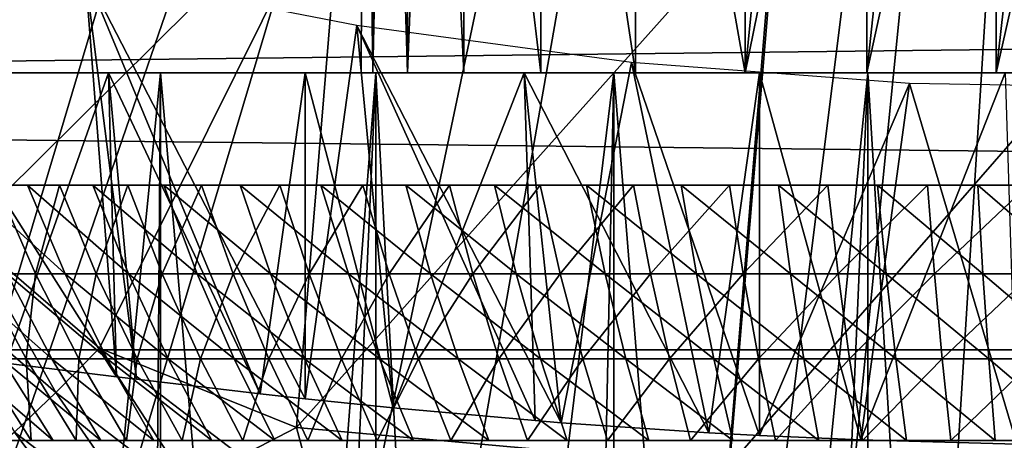
# Model space of a CAD drawing. Extents: x 0 to 650, y 0 to 1505.
# Drawn here: x 546 to 550, y 77 to 78 of the extents above; entities that cross this region are included whole.
import ezdxf

# ---------------------------------------------------------------- set-up
doc = ezdxf.new("R2010")
doc.units = 0
doc.header["$MEASUREMENT"] = 0
doc.layers.get('0').update_dxf_attribs({"linetype": 'CONTINUOUS'})

msp = doc.modelspace()

# ---------------------------------------------------------------- linework, layer by layer
for points in [[(547.510315, 87.160942, 0.052415), (538.352905, 77.9804, 0.052415), (537.981506, 78.446747, 0.052415)], [(547.910889, 86.760399, 0.052415), (538.352905, 77.9804, 0.052415), (547.510315, 87.160942, 0.052415)], [(539.189026, 77.026367, 0.052415), (538.352905, 77.9804, 0.052415), (547.910889, 86.760399, 0.052415)], [(547.910889, 86.760399, 0.052415), (539.640686, 76.560379, 0.052415), (539.189026, 77.026367, 0.052415)], [(547.910889, 86.760399, 0.052415), (539.831299, 76.3731, 0.052415), (539.640686, 76.560379, 0.052415)], [(548.375, 86.43544, 0.052415), (539.831299, 76.3731, 0.052415), (547.910889, 86.760399, 0.052415)], [(548.375, 86.43544, 0.052415), (540.497925, 75.759407, 0.052415), (539.831299, 76.3731, 0.052415)], [(541.014099, 75.325371, 0.052415), (540.497925, 75.759407, 0.052415), (548.375, 86.43544, 0.052415)], [(541.187683, 75.186974, 0.052415), (541.014099, 75.325371, 0.052415), (548.375, 86.43544, 0.052415)], [(548.375, 86.43544, 0.052415), (541.899597, 74.65696, 0.052415), (541.187683, 75.186974, 0.052415)], [(548.375, 86.43544, 0.052415), (542.455017, 74.283241, 0.052415), (541.899597, 74.65696, 0.052415)], [(548.888428, 86.19606, 0.052415), (542.455017, 74.283241, 0.052415), (548.375, 86.43544, 0.052415)], [(548.888428, 86.19606, 0.052415), (542.632507, 74.17083, 0.052415), (542.455017, 74.283241, 0.052415)], [(543.385498, 73.73011, 0.052415), (542.632507, 74.17083, 0.052415), (548.888428, 86.19606, 0.052415)], [(548.888428, 86.19606, 0.052415), (543.947388, 73.437447, 0.052415), (543.385498, 73.73011, 0.052415)], [(548.888428, 86.19606, 0.052415), (544.947021, 72.989822, 0.052415), (543.947388, 73.437447, 0.052415)], [(549.435608, 86.049438, 0.052415), (544.947021, 72.989822, 0.052415), (548.888428, 86.19606, 0.052415)], [(549.435608, 86.049438, 0.052415), (545.4776, 72.788361, 0.052415), (544.947021, 72.989822, 0.052415)], [(546.575684, 72.447304, 0.052415), (545.4776, 72.788361, 0.052415), (549.435608, 86.049438, 0.052415)], [(549.435608, 86.049438, 0.052415), (547.034729, 72.334167, 0.052415), (546.575684, 72.447304, 0.052415)], [(549.435608, 86.049438, 0.052415), (548.262878, 72.113747, 0.052415), (547.034729, 72.334167, 0.052415)], [(550, 86.000076, 0.052415), (548.262878, 72.113747, 0.052415), (549.435608, 86.049438, 0.052415)], [(550, 86.000076, 0.052415), (548.610596, 72.072632, 0.052415), (548.262878, 72.113747, 0.052415)], [(549.125671, 72.028641, 0.052415), (548.610596, 72.072632, 0.052415), (550, 86.000076, 0.052415)], [(550, 86.000076, 0.052415), (550, 72.000031, 0.052415), (549.125671, 72.028641, 0.052415)], [(547.400024, 80.243591, 14.65242), (547.400024, 78.000069, 14.65242), (547.409912, 80.241676, 14.42562)], [(547.409912, 80.241676, 14.42562), (547.400024, 78.000069, 14.65242), (547.439514, 78.000069, 14.20093)], [(547.409912, 80.241676, 14.42562), (547.439514, 78.000069, 14.20093), (547.439514, 80.236198, 14.20093)], [(547.439514, 80.236198, 14.20093), (547.439514, 78.000069, 14.20093), (547.488708, 80.227142, 13.97912)], [(547.488708, 80.227142, 13.97912), (547.439514, 78.000069, 14.20093), (547.556824, 78.000069, 13.76316)], [(547.488708, 80.227142, 13.97912), (547.556824, 78.000069, 13.76316), (547.556824, 80.214859, 13.76316)], [(547.556824, 80.214859, 13.76316), (547.556824, 78.000069, 13.76316), (547.643372, 80.199837, 13.55407)], [(547.643372, 80.199837, 13.55407), (547.556824, 78.000069, 13.76316), (547.748291, 78.000069, 13.35242)], [(547.643372, 80.199837, 13.55407), (547.748291, 78.000069, 13.35242), (547.748291, 80.182312, 13.35242)], [(547.748291, 80.182312, 13.35242), (547.748291, 78.000069, 13.35242), (548.008301, 78.000069, 12.98117)], [(547.748291, 80.182312, 13.35242), (548.008301, 78.000069, 12.98117), (548.008301, 80.142502, 12.98117)], [(548.008301, 80.142502, 12.98117), (548.008301, 78.000069, 12.98117), (548.328674, 78.000069, 12.6607)], [(548.008301, 80.142502, 12.98117), (548.328674, 78.000069, 12.6607), (548.328674, 80.100182, 12.6607)], [(548.328674, 80.100182, 12.6607), (548.328674, 78.000069, 12.6607), (548.700012, 78.000069, 12.40075)], [(548.328674, 80.100182, 12.6607), (548.700012, 78.000069, 12.40075), (548.700012, 80.060478, 12.40075)], [(548.700012, 78.000069, 12.40075), (548.901184, 80.043198, 12.29601), (548.700012, 80.060478, 12.40075)], [(548.700012, 78.000069, 12.40075), (549.110718, 80.028297, 12.20921), (548.901184, 80.043198, 12.29601)], [(549.110718, 78.000069, 12.20921), (549.110718, 80.028297, 12.20921), (548.700012, 78.000069, 12.40075)], [(549.110718, 78.000069, 12.20921), (549.326904, 80.016258, 12.14106), (549.110718, 80.028297, 12.20921)], [(549.548523, 80.007309, 12.09192), (549.326904, 80.016258, 12.14106), (549.110718, 78.000069, 12.20921)], [(549.548523, 78.000069, 12.09192), (549.548523, 80.007309, 12.09192), (549.110718, 78.000069, 12.20921)], [(549.773926, 80.001831, 12.06227), (549.548523, 80.007309, 12.09192), (549.548523, 78.000069, 12.09192)], [(549.773926, 80.001831, 12.06227), (549.548523, 78.000069, 12.09192), (550, 80.000038, 12.05241)], [(550, 80.000038, 12.05241), (549.548523, 78.000069, 12.09192), (550, 78.000069, 12.05241)], [(545.884277, 78.881859, 86.39373), (546.06012, 77.460648, 85.896049), (547.34021, 78.73201, 86.500671)], [(607.202209, 77.062248, 48.383209), (457.9935, 77.062248, 80.098503), (458.161987, 78.800079, 80.891144)], [(607.202209, 77.062248, 48.383209), (458.161987, 78.800079, 80.891144), (607.370728, 78.800079, 49.175838)], [(611.33197, 78.800079, 67.81205), (462.123199, 78.800079, 99.527351), (462.291687, 77.062248, 100.32)], [(611.33197, 78.800079, 67.81205), (462.291687, 77.062248, 100.32), (611.500427, 77.062248, 68.604683)], [(546.06012, 77.460648, 85.896049), (546.515015, 77.068092, 85.798447), (547.34021, 78.73201, 86.500671)], [(547.34021, 78.73201, 86.500671), (546.515015, 77.068092, 85.798447), (547.18158, 76.79892, 85.754143)], [(547.34021, 78.73201, 86.500671), (547.18158, 76.79892, 85.754143), (548.802979, 78.61483, 86.515572)], [(548.802979, 78.61483, 86.515572), (547.18158, 76.79892, 85.754143), (548.643127, 76.666832, 85.763298)], [(548.802979, 78.61483, 86.515572), (548.643127, 76.666832, 85.763298), (550.265991, 78.53067, 86.438339)], [(546.57312, 76.970703, 38.2295), (546.466187, 78.34005, 49.609612), (545.558594, 78.5737, 49.608219)], [(546.57312, 76.970703, 38.2295), (545.558594, 78.5737, 49.608219), (546.198425, 77.017662, 37.85215)], [(550.265991, 78.53067, 86.438339), (548.643127, 76.666832, 85.763298), (550.105225, 76.57206, 85.681969)], [(546.640015, 76.962471, 38.289139), (547.058228, 76.913239, 38.618488), (546.466187, 78.34005, 49.609612)], [(546.466187, 78.34005, 49.609612), (547.058228, 76.913239, 38.618488), (547.21051, 76.896431, 38.721951)], [(546.466187, 78.34005, 49.609612), (547.21051, 76.896431, 38.721951), (547.385376, 78.160522, 49.610691)], [(546.640015, 76.962471, 38.289139), (546.466187, 78.34005, 49.609612), (546.57312, 76.970703, 38.2295)], [(547.385376, 78.160522, 49.610691), (547.21051, 76.896431, 38.721951), (547.508118, 76.865669, 38.90221)], [(548.077087, 76.815491, 39.176041), (548.31543, 78.035118, 49.61145), (547.385376, 78.160522, 49.610691)], [(548.077087, 76.815491, 39.176041), (547.385376, 78.160522, 49.610691), (547.988525, 76.822517, 39.139)], [(547.385376, 78.160522, 49.610691), (547.508118, 76.865669, 38.90221), (547.988525, 76.822517, 39.139)], [(548.576782, 76.781509, 39.349812), (548.31543, 78.035118, 49.61145), (548.077087, 76.815491, 39.176041)], [(548.747986, 76.772209, 39.396339), (549.255615, 77.96431, 49.611881), (548.31543, 78.035118, 49.61145)], [(548.747986, 76.772209, 39.396339), (548.31543, 78.035118, 49.61145), (548.576782, 76.781509, 39.349812)], [(547.400024, 78.000069, 34.452412), (544.969482, 78.000069, 35.291851), (544.900024, 78.000069, 34.452412)], [(547.400024, 78.000069, 34.452412), (544.900024, 78.000069, 34.452412), (547.400024, 78.000069, 14.65242)], [(547.400024, 78.000069, 14.65242), (544.900024, 78.000069, 34.452412), (544.900024, 78.000069, 14.65242)], [(547.400024, 78.000069, 14.65242), (544.900024, 78.000069, 14.65242), (547.439514, 78.000069, 14.20093)], [(547.439514, 78.000069, 14.20093), (544.900024, 78.000069, 14.65242), (544.977478, 78.000069, 13.76681)], [(547.435425, 78.000069, 34.88036), (545.17627, 78.000069, 36.108379), (544.969482, 78.000069, 35.291851)], [(547.435425, 78.000069, 34.88036), (544.969482, 78.000069, 35.291851), (547.400024, 78.000069, 34.452412)], [(547.439514, 78.000069, 14.20093), (544.977478, 78.000069, 13.76681), (547.556824, 78.000069, 13.76316)], [(547.556824, 78.000069, 13.76316), (544.977478, 78.000069, 13.76681), (545.207581, 78.000069, 12.90811)], [(547.540894, 78.000069, 35.296631), (545.514709, 78.000069, 36.879749), (545.17627, 78.000069, 36.108379)], [(547.540894, 78.000069, 35.296631), (545.17627, 78.000069, 36.108379), (547.435425, 78.000069, 34.88036)], [(547.556824, 78.000069, 13.76316), (545.207581, 78.000069, 12.90811), (547.748291, 78.000069, 13.35242)], [(547.748291, 78.000069, 13.35242), (545.207581, 78.000069, 12.90811), (545.583313, 78.000069, 12.10241)], [(547.713379, 78.000069, 35.68988), (545.975403, 78.000069, 37.5849), (545.514709, 78.000069, 36.879749)], [(547.713379, 78.000069, 35.68988), (545.514709, 78.000069, 36.879749), (547.540894, 78.000069, 35.296631)], [(547.748291, 78.000069, 13.35242), (545.583313, 78.000069, 12.10241), (548.008301, 78.000069, 12.98117)], [(548.008301, 78.000069, 12.98117), (545.583313, 78.000069, 12.10241), (546.093201, 78.000069, 11.3742)], [(546.545776, 78.000069, 38.204609), (546.198425, 77.017662, 37.85215), (545.975403, 78.000069, 37.5849)], [(547.948181, 78.000069, 36.04937), (546.545776, 78.000069, 38.204609), (545.975403, 78.000069, 37.5849)], [(547.948181, 78.000069, 36.04937), (545.975403, 78.000069, 37.5849), (547.713379, 78.000069, 35.68988)], [(546.093201, 78.000069, 11.3742), (546.093079, 73.922508, 11.37422), (546.307678, 73.83287, 11.13432)], [(546.093201, 78.000069, 11.3742), (546.307678, 73.83287, 11.13432), (546.721802, 78.000069, 10.74559)], [(548.008301, 78.000069, 12.98117), (546.093201, 78.000069, 11.3742), (548.328674, 78.000069, 12.6607)], [(548.328674, 78.000069, 12.6607), (546.093201, 78.000069, 11.3742), (546.721802, 78.000069, 10.74559)], [(546.545776, 78.000069, 38.204609), (546.57312, 76.970703, 38.2295), (546.198425, 77.017662, 37.85215)], [(546.721802, 78.000069, 10.74559), (546.307678, 73.83287, 11.13432), (546.688782, 73.6903, 10.77351)], [(546.640015, 76.962471, 38.289139), (546.57312, 76.970703, 38.2295), (546.545776, 78.000069, 38.204609)], [(546.640015, 76.962471, 38.289139), (546.545776, 78.000069, 38.204609), (547.058228, 76.913239, 38.618488)], [(547.058228, 76.913239, 38.618488), (546.545776, 78.000069, 38.204609), (547.210571, 78.000069, 38.721958)], [(548.239075, 78.000069, 36.365299), (547.210571, 78.000069, 38.721958), (546.545776, 78.000069, 38.204609)], [(548.239075, 78.000069, 36.365299), (546.545776, 78.000069, 38.204609), (547.948181, 78.000069, 36.04937)], [(546.721802, 78.000069, 10.74559), (546.688782, 73.6903, 10.77351), (546.72168, 73.678848, 10.74565)], [(547.104675, 73.556068, 10.45395), (546.721802, 78.000069, 10.74559), (546.72168, 73.678848, 10.74565)], [(547.104675, 73.556068, 10.45395), (547.450012, 78.000069, 10.23569), (546.721802, 78.000069, 10.74559)], [(548.328674, 78.000069, 12.6607), (546.721802, 78.000069, 10.74559), (548.700012, 78.000069, 12.40075)], [(548.700012, 78.000069, 12.40075), (546.721802, 78.000069, 10.74559), (547.450012, 78.000069, 10.23569)], [(547.058228, 76.913239, 38.618488), (547.210571, 78.000069, 38.721958), (547.21051, 76.896431, 38.721951)], [(547.249573, 73.514221, 10.35759), (547.450012, 78.000069, 10.23569), (547.104675, 73.556068, 10.45395)], [(547.21051, 76.896431, 38.721951), (547.210571, 78.000069, 38.721958), (547.508118, 76.865669, 38.90221)], [(547.508118, 76.865669, 38.90221), (547.210571, 78.000069, 38.721958), (547.951294, 78.000069, 39.12286)], [(548.577881, 78.000069, 36.629051), (547.951294, 78.000069, 39.12286), (547.210571, 78.000069, 38.721958)], [(548.577881, 78.000069, 36.629051), (547.210571, 78.000069, 38.721958), (548.239075, 78.000069, 36.365299)], [(547.249573, 73.514221, 10.35759), (547.449585, 73.460457, 10.23589), (547.450012, 78.000069, 10.23569)], [(547.450012, 78.000069, 10.23569), (547.449585, 73.460457, 10.23589), (547.693726, 73.400864, 10.10366)], [(547.450012, 78.000069, 10.23569), (547.693726, 73.400864, 10.10366), (548.255676, 78.000069, 9.859983)], [(548.700012, 78.000069, 12.40075), (547.450012, 78.000069, 10.23569), (549.110718, 78.000069, 12.20921)], [(549.110718, 78.000069, 12.20921), (547.450012, 78.000069, 10.23569), (548.255676, 78.000069, 9.859983)], [(547.508118, 76.865669, 38.90221), (547.951294, 78.000069, 39.12286), (547.988525, 76.822517, 39.139)], [(548.255676, 78.000069, 9.859983), (547.693726, 73.400864, 10.10366), (548.157104, 73.305367, 9.897012)], [(548.747986, 78.000069, 39.396358), (548.576782, 76.781509, 39.349812), (547.951294, 78.000069, 39.12286)], [(547.951294, 78.000069, 39.12286), (548.576782, 76.781509, 39.349812), (548.077087, 76.815491, 39.176041)], [(547.951294, 78.000069, 39.12286), (548.077087, 76.815491, 39.176041), (547.988525, 76.822517, 39.139)], [(548.955627, 78.000069, 36.833431), (548.747986, 78.000069, 39.396358), (547.951294, 78.000069, 39.12286)], [(548.955627, 78.000069, 36.833431), (547.951294, 78.000069, 39.12286), (548.577881, 78.000069, 36.629051)], [(548.255676, 78.000069, 9.859983), (548.157104, 73.305367, 9.897012), (548.255371, 73.288078, 9.860069)], [(548.638672, 73.22979, 9.737443), (548.255676, 78.000069, 9.859983), (548.255371, 73.288078, 9.860069)], [(548.638672, 73.22979, 9.737443), (549.11438, 78.000069, 9.629894), (548.255676, 78.000069, 9.859983)], [(549.110718, 78.000069, 12.20921), (548.255676, 78.000069, 9.859983), (549.548523, 78.000069, 12.09192)], [(549.548523, 78.000069, 12.09192), (548.255676, 78.000069, 9.859983), (549.11438, 78.000069, 9.629894)], [(548.747986, 78.000069, 39.396358), (548.747986, 76.772209, 39.396339), (548.576782, 76.781509, 39.349812)], [(548.906372, 73.197723, 9.671032), (549.11438, 78.000069, 9.629894), (548.638672, 73.22979, 9.737443)], [(549.578796, 78.000069, 39.535), (549.090881, 76.75695, 39.470741), (548.747986, 78.000069, 39.396358)], [(548.747986, 78.000069, 39.396358), (549.090881, 76.75695, 39.470741), (548.747986, 76.772209, 39.396339)], [(549.361694, 78.000069, 36.972858), (549.578796, 78.000069, 39.535), (548.747986, 78.000069, 39.396358)], [(549.361694, 78.000069, 36.972858), (548.747986, 78.000069, 39.396358), (548.955627, 78.000069, 36.833431)], [(548.906372, 73.197723, 9.671032), (549.114197, 73.177811, 9.629935), (549.11438, 78.000069, 9.629894)], [(549.578796, 78.000069, 39.535), (549.61853, 76.743011, 39.538132), (549.090881, 76.75695, 39.470741)], [(549.11438, 78.000069, 9.629894), (549.114197, 73.177811, 9.629935), (549.407593, 73.156952, 9.586938)], [(549.11438, 78.000069, 9.629894), (549.407593, 73.156952, 9.586938), (550, 78.000069, 9.552415)], [(549.548523, 78.000069, 12.09192), (549.11438, 78.000069, 9.629894), (550, 78.000069, 12.05241)], [(550, 78.000069, 12.05241), (549.11438, 78.000069, 9.629894), (550, 78.000069, 9.552415)], [(549.785278, 78.000069, 37.04353), (549.578796, 78.000069, 39.535), (549.361694, 78.000069, 36.972858)], [(550, 78.000069, 9.552415), (549.407593, 73.156952, 9.586938), (549.911011, 73.140381, 9.55319)], [(549.090881, 76.75695, 39.470741), (549.255615, 77.96431, 49.611881), (548.747986, 76.772209, 39.396339)], [(549.61853, 76.743011, 39.538132), (549.255615, 77.96431, 49.611881), (549.090881, 76.75695, 39.470741)], [(549.61853, 76.743011, 39.538132), (550.205627, 77.948448, 49.61198), (549.255615, 77.96431, 49.611881)], [(546.398926, 77.320099, 27.45096), (546.271118, 77.620033, 27.55184), (546.068481, 77.620033, 27.275101)], [(546.398926, 77.320099, 27.45096), (546.068481, 77.620033, 27.275101), (546.203308, 77.320099, 27.18371)], [(546.112793, 77.320099, 22.173969), (546.167297, 77.620033, 21.803619), (546.298706, 77.320099, 21.89983)], [(546.298706, 77.320099, 21.89983), (546.167297, 77.620033, 21.803619), (546.3797, 77.620033, 21.53438)], [(546.613281, 77.320099, 27.7034), (546.493103, 77.620033, 27.81324), (546.271118, 77.620033, 27.55184)], [(546.613281, 77.320099, 27.7034), (546.271118, 77.620033, 27.55184), (546.398926, 77.320099, 27.45096)], [(546.298706, 77.320099, 21.89983), (546.3797, 77.620033, 21.53438), (546.503784, 77.320099, 21.639811)], [(546.503784, 77.320099, 21.639811), (546.3797, 77.620033, 21.53438), (546.611023, 77.620033, 21.28116)], [(546.845398, 77.320099, 27.939711), (546.733398, 77.620033, 28.05794), (546.493103, 77.620033, 27.81324)], [(546.845398, 77.320099, 27.939711), (546.493103, 77.620033, 27.81324), (546.613281, 77.320099, 27.7034)], [(546.503784, 77.320099, 21.639811), (546.611023, 77.620033, 21.28116), (546.727173, 77.320099, 21.395281)], [(546.727173, 77.320099, 21.395281), (546.611023, 77.620033, 21.28116), (546.859985, 77.620033, 21.0453)], [(546.727173, 77.320099, 21.395281), (546.859985, 77.620033, 21.0453), (546.967712, 77.320099, 21.167509)], [(547.093872, 77.320099, 28.158649), (546.990784, 77.620033, 28.28466), (546.733398, 77.620033, 28.05794)], [(547.093872, 77.320099, 28.158649), (546.733398, 77.620033, 28.05794), (546.845398, 77.320099, 27.939711)], [(546.967712, 77.320099, 21.167509), (546.859985, 77.620033, 21.0453), (547.125427, 77.620033, 20.82802)], [(546.967712, 77.320099, 21.167509), (547.125427, 77.620033, 20.82802), (547.223999, 77.320099, 20.95767)], [(547.357605, 77.320099, 28.359091), (547.263794, 77.620033, 28.49222), (546.990784, 77.620033, 28.28466)], [(547.357605, 77.320099, 28.359091), (546.990784, 77.620033, 28.28466), (547.093872, 77.320099, 28.158649)], [(547.223999, 77.320099, 20.95767), (547.125427, 77.620033, 20.82802), (547.405823, 77.620033, 20.630461)], [(547.223999, 77.320099, 20.95767), (547.405823, 77.620033, 20.630461), (547.49469, 77.320099, 20.76688)], [(547.635071, 77.320099, 28.539989), (547.551086, 77.620033, 28.679529), (547.263794, 77.620033, 28.49222)], [(547.635071, 77.320099, 28.539989), (547.263794, 77.620033, 28.49222), (547.357605, 77.320099, 28.359091)], [(547.49469, 77.320099, 20.76688), (547.405823, 77.620033, 20.630461), (547.699585, 77.620033, 20.45364)], [(547.49469, 77.320099, 20.76688), (547.699585, 77.620033, 20.45364), (547.778503, 77.320099, 20.596121)], [(547.924927, 77.320099, 28.70039), (547.851196, 77.620033, 28.845631), (547.551086, 77.620033, 28.679529)], [(547.924927, 77.320099, 28.70039), (547.551086, 77.620033, 28.679529), (547.635071, 77.320099, 28.539989)], [(547.778503, 77.320099, 20.596121), (547.699585, 77.620033, 20.45364), (548.005493, 77.620033, 20.298479)], [(547.778503, 77.320099, 20.596121), (548.005493, 77.620033, 20.298479), (548.073914, 77.320099, 20.446289)], [(548.225525, 77.320099, 28.83946), (548.162415, 77.620033, 28.989639), (547.851196, 77.620033, 28.845631)], [(548.225525, 77.320099, 28.83946), (547.851196, 77.620033, 28.845631), (547.924927, 77.320099, 28.70039)], [(548.073914, 77.320099, 20.446289), (548.005493, 77.620033, 20.298479), (548.321777, 77.620033, 20.1658)], [(548.073914, 77.320099, 20.446289), (548.321777, 77.620033, 20.1658), (548.379272, 77.320099, 20.318159)], [(548.535278, 77.320099, 28.95648), (548.483276, 77.620033, 29.110821), (548.162415, 77.620033, 28.989639)], [(548.535278, 77.320099, 28.95648), (548.162415, 77.620033, 28.989639), (548.225525, 77.320099, 28.83946)], [(548.379272, 77.320099, 20.318159), (548.321777, 77.620033, 20.1658), (548.64679, 77.620033, 20.05629)], [(548.379272, 77.320099, 20.318159), (548.64679, 77.620033, 20.05629), (548.693176, 77.320099, 20.2124)], [(548.852783, 77.320099, 29.05084), (548.812073, 77.620033, 29.208521), (548.483276, 77.620033, 29.110821)], [(548.852783, 77.320099, 29.05084), (548.483276, 77.620033, 29.110821), (548.535278, 77.320099, 28.95648)], [(548.693176, 77.320099, 20.2124), (548.64679, 77.620033, 20.05629), (548.978882, 77.620033, 19.97052)], [(548.693176, 77.320099, 20.2124), (548.978882, 77.620033, 19.97052), (549.013916, 77.320099, 20.12957)], [(549.17627, 77.320099, 29.12204), (549.146973, 77.620033, 29.282249), (548.812073, 77.620033, 29.208521)], [(549.17627, 77.320099, 29.12204), (548.812073, 77.620033, 29.208521), (548.852783, 77.320099, 29.05084)], [(549.013916, 77.320099, 20.12957), (548.978882, 77.620033, 19.97052), (549.316284, 77.620033, 19.90893)], [(549.013916, 77.320099, 20.12957), (549.316284, 77.620033, 19.90893), (549.339722, 77.320099, 20.070089)], [(549.504028, 77.320099, 29.16971), (549.486389, 77.620033, 29.331619), (549.146973, 77.620033, 29.282249)], [(549.504028, 77.320099, 29.16971), (549.146973, 77.620033, 29.282249), (549.17627, 77.320099, 29.12204)], [(549.339722, 77.320099, 20.070089), (549.316284, 77.620033, 19.90893), (549.657227, 77.620033, 19.871849)], [(549.339722, 77.320099, 20.070089), (549.657227, 77.620033, 19.871849), (549.669006, 77.320099, 20.034281)], [(549.834412, 77.320099, 29.193609), (549.828491, 77.620033, 29.356371), (549.486389, 77.620033, 29.331619)], [(549.834412, 77.320099, 29.193609), (549.486389, 77.620033, 29.331619), (549.504028, 77.320099, 29.16971)], [(546.367493, 76.917648, 85.702721), (546.06012, 77.460648, 85.896049), (545.90448, 77.320099, 85.801613)], [(546.367493, 76.917648, 85.702721), (546.515015, 77.068092, 85.798447), (546.06012, 77.460648, 85.896049)], [(546.227173, 76.783897, 85.576279), (546.367493, 76.917648, 85.702721), (545.90448, 77.320099, 85.801613)], [(546.353699, 77.03125, 27.081699), (546.203308, 77.320099, 27.18371), (546.027405, 77.320099, 26.90303)], [(546.353699, 77.03125, 27.081699), (546.027405, 77.320099, 26.90303), (546.184814, 77.03125, 26.81214)], [(546.107788, 77.03125, 22.545959), (546.112793, 77.320099, 22.173969), (546.266785, 77.03125, 22.270479)], [(546.266785, 77.03125, 22.270479), (546.112793, 77.320099, 22.173969), (546.298706, 77.320099, 21.89983)], [(546.541626, 77.03125, 27.33836), (546.398926, 77.320099, 27.45096), (546.203308, 77.320099, 27.18371)], [(546.541626, 77.03125, 27.33836), (546.203308, 77.320099, 27.18371), (546.353699, 77.03125, 27.081699)], [(546.266785, 77.03125, 22.270479), (546.298706, 77.320099, 21.89983), (546.445374, 77.03125, 22.0072)], [(546.445374, 77.03125, 22.0072), (546.298706, 77.320099, 21.89983), (546.503784, 77.320099, 21.639811)], [(546.747498, 77.03125, 27.58079), (546.613281, 77.320099, 27.7034), (546.398926, 77.320099, 27.45096)], [(546.747498, 77.03125, 27.58079), (546.398926, 77.320099, 27.45096), (546.541626, 77.03125, 27.33836)], [(546.445374, 77.03125, 22.0072), (546.503784, 77.320099, 21.639811), (546.642395, 77.03125, 21.75749)], [(546.642395, 77.03125, 21.75749), (546.503784, 77.320099, 21.639811), (546.727173, 77.320099, 21.395281)], [(546.970398, 77.03125, 27.807739), (546.845398, 77.320099, 27.939711), (546.613281, 77.320099, 27.7034)], [(546.970398, 77.03125, 27.807739), (546.613281, 77.320099, 27.7034), (546.747498, 77.03125, 27.58079)], [(546.642395, 77.03125, 21.75749), (546.727173, 77.320099, 21.395281), (546.856873, 77.03125, 21.52265)], [(546.856873, 77.03125, 21.52265), (546.727173, 77.320099, 21.395281), (546.967712, 77.320099, 21.167509)], [(547.209106, 77.03125, 28.018009), (547.093872, 77.320099, 28.158649), (546.845398, 77.320099, 27.939711)], [(547.209106, 77.03125, 28.018009), (546.845398, 77.320099, 27.939711), (546.970398, 77.03125, 27.807739)], [(546.856873, 77.03125, 21.52265), (546.967712, 77.320099, 21.167509), (547.087891, 77.03125, 21.3039)], [(547.087891, 77.03125, 21.3039), (546.967712, 77.320099, 21.167509), (547.223999, 77.320099, 20.95767)], [(547.087891, 77.03125, 21.3039), (547.223999, 77.320099, 20.95767), (547.333984, 77.03125, 21.10239)], [(547.46228, 77.03125, 28.210501), (547.357605, 77.320099, 28.359091), (547.093872, 77.320099, 28.158649)], [(547.46228, 77.03125, 28.210501), (547.093872, 77.320099, 28.158649), (547.209106, 77.03125, 28.018009)], [(547.333984, 77.03125, 21.10239), (547.223999, 77.320099, 20.95767), (547.49469, 77.320099, 20.76688)], [(547.333984, 77.03125, 21.10239), (547.49469, 77.320099, 20.76688), (547.593994, 77.03125, 20.919161)], [(547.728821, 77.03125, 28.38423), (547.635071, 77.320099, 28.539989), (547.357605, 77.320099, 28.359091)], [(547.728821, 77.03125, 28.38423), (547.357605, 77.320099, 28.359091), (547.46228, 77.03125, 28.210501)], [(547.593994, 77.03125, 20.919161), (547.49469, 77.320099, 20.76688), (547.778503, 77.320099, 20.596121)], [(547.593994, 77.03125, 20.919161), (547.778503, 77.320099, 20.596121), (547.866577, 77.03125, 20.755159)], [(548.00708, 77.03125, 28.538271), (547.924927, 77.320099, 28.70039), (547.635071, 77.320099, 28.539989)], [(548.00708, 77.03125, 28.538271), (547.635071, 77.320099, 28.539989), (547.728821, 77.03125, 28.38423)], [(547.866577, 77.03125, 20.755159), (547.778503, 77.320099, 20.596121), (548.073914, 77.320099, 20.446289)], [(547.866577, 77.03125, 20.755159), (548.073914, 77.320099, 20.446289), (548.150208, 77.03125, 20.611259)], [(548.295776, 77.03125, 28.671841), (548.225525, 77.320099, 28.83946), (547.924927, 77.320099, 28.70039)], [(548.295776, 77.03125, 28.671841), (547.924927, 77.320099, 28.70039), (548.00708, 77.03125, 28.538271)], [(548.150208, 77.03125, 20.611259), (548.073914, 77.320099, 20.446289), (548.379272, 77.320099, 20.318159)], [(548.150208, 77.03125, 20.611259), (548.379272, 77.320099, 20.318159), (548.443481, 77.03125, 20.488211)], [(548.593323, 77.03125, 28.78422), (548.535278, 77.320099, 28.95648), (548.225525, 77.320099, 28.83946)], [(548.593323, 77.03125, 28.78422), (548.225525, 77.320099, 28.83946), (548.295776, 77.03125, 28.671841)], [(548.443481, 77.03125, 20.488211), (548.379272, 77.320099, 20.318159), (548.693176, 77.320099, 20.2124)], [(548.443481, 77.03125, 20.488211), (548.693176, 77.320099, 20.2124), (548.744995, 77.03125, 20.38665)], [(548.898193, 77.03125, 28.87483), (548.852783, 77.320099, 29.05084), (548.535278, 77.320099, 28.95648)], [(548.898193, 77.03125, 28.87483), (548.535278, 77.320099, 28.95648), (548.593323, 77.03125, 28.78422)], [(548.744995, 77.03125, 20.38665), (548.693176, 77.320099, 20.2124), (549.013916, 77.320099, 20.12957)], [(548.744995, 77.03125, 20.38665), (549.013916, 77.320099, 20.12957), (549.052979, 77.03125, 20.3071)], [(549.208923, 77.03125, 28.943211), (549.17627, 77.320099, 29.12204), (548.852783, 77.320099, 29.05084)], [(549.208923, 77.03125, 28.943211), (548.852783, 77.320099, 29.05084), (548.898193, 77.03125, 28.87483)], [(549.052979, 77.03125, 20.3071), (549.013916, 77.320099, 20.12957), (549.339722, 77.320099, 20.070089)], [(549.052979, 77.03125, 20.3071), (549.339722, 77.320099, 20.070089), (549.365906, 77.03125, 20.249981)], [(549.523682, 77.03125, 28.989), (549.504028, 77.320099, 29.16971), (549.17627, 77.320099, 29.12204)], [(549.523682, 77.03125, 28.989), (549.17627, 77.320099, 29.12204), (549.208923, 77.03125, 28.943211)], [(549.365906, 77.03125, 20.249981), (549.339722, 77.320099, 20.070089), (549.669006, 77.320099, 20.034281)], [(549.365906, 77.03125, 20.249981), (549.669006, 77.320099, 20.034281), (549.682129, 77.03125, 20.21559)], [(549.840881, 77.03125, 29.01195), (549.834412, 77.320099, 29.193609), (549.504028, 77.320099, 29.16971)], [(549.840881, 77.03125, 29.01195), (549.504028, 77.320099, 29.16971), (549.523682, 77.03125, 28.989)], [(607.099121, 75.210213, 47.897781), (457.890289, 75.210213, 79.613083), (457.9935, 77.062248, 80.098503)], [(607.099121, 75.210213, 47.897781), (457.9935, 77.062248, 80.098503), (607.202209, 77.062248, 48.383209)], [(611.500427, 77.062248, 68.604683), (462.291687, 77.062248, 100.32), (462.394897, 75.210213, 100.805397)], [(611.500427, 77.062248, 68.604683), (462.394897, 75.210213, 100.805397), (611.603577, 75.210213, 69.090103)], [(546.856079, 76.54274, 85.602127), (546.515015, 77.068092, 85.798447), (546.367493, 76.917648, 85.702721)], [(546.515015, 77.068092, 85.798447), (546.994873, 76.702477, 85.699226), (547.18158, 76.79892, 85.754143)], [(546.856079, 76.54274, 85.602127), (546.994873, 76.702477, 85.699226), (546.515015, 77.068092, 85.798447)], [(546.357971, 76.754692, 26.712179), (546.035828, 77.03125, 26.531111), (546.21582, 76.754692, 26.44389)], [(546.357971, 76.754692, 26.712179), (546.184814, 77.03125, 26.81214), (546.035828, 77.03125, 26.531111)], [(546.151978, 76.754692, 22.912849), (546.107788, 77.03125, 22.545959), (546.284485, 76.754692, 22.63961)], [(546.284485, 76.754692, 22.63961), (546.107788, 77.03125, 22.545959), (546.266785, 77.03125, 22.270479)], [(546.519226, 76.754692, 26.96949), (546.353699, 77.03125, 27.081699), (546.184814, 77.03125, 26.81214)], [(546.519226, 76.754692, 26.96949), (546.184814, 77.03125, 26.81214), (546.357971, 76.754692, 26.712179)], [(546.284485, 76.754692, 22.63961), (546.266785, 77.03125, 22.270479), (546.436279, 76.754692, 22.37664)], [(546.436279, 76.754692, 22.37664), (546.266785, 77.03125, 22.270479), (546.445374, 77.03125, 22.0072)], [(546.698608, 76.754692, 27.2145), (546.541626, 77.03125, 27.33836), (546.353699, 77.03125, 27.081699)], [(546.698608, 76.754692, 27.2145), (546.353699, 77.03125, 27.081699), (546.519226, 76.754692, 26.96949)], [(546.436279, 76.754692, 22.37664), (546.445374, 77.03125, 22.0072), (546.606689, 76.754692, 22.125311)], [(546.606689, 76.754692, 22.125311), (546.445374, 77.03125, 22.0072), (546.642395, 77.03125, 21.75749)], [(546.895203, 76.754692, 27.44594), (546.747498, 77.03125, 27.58079), (546.541626, 77.03125, 27.33836)], [(546.895203, 76.754692, 27.44594), (546.541626, 77.03125, 27.33836), (546.698608, 76.754692, 27.2145)], [(546.606689, 76.754692, 22.125311), (546.642395, 77.03125, 21.75749), (546.7948, 76.754692, 21.88693)], [(546.7948, 76.754692, 21.88693), (546.642395, 77.03125, 21.75749), (546.856873, 77.03125, 21.52265)], [(547.10791, 76.754692, 27.66258), (546.970398, 77.03125, 27.807739), (546.747498, 77.03125, 27.58079)], [(547.10791, 76.754692, 27.66258), (546.747498, 77.03125, 27.58079), (546.895203, 76.754692, 27.44594)], [(546.7948, 76.754692, 21.88693), (546.856873, 77.03125, 21.52265), (546.999573, 76.754692, 21.66275)], [(546.999573, 76.754692, 21.66275), (546.856873, 77.03125, 21.52265), (547.087891, 77.03125, 21.3039)], [(547.335815, 76.754692, 27.86331), (547.209106, 77.03125, 28.018009), (546.970398, 77.03125, 27.807739)], [(547.335815, 76.754692, 27.86331), (546.970398, 77.03125, 27.807739), (547.10791, 76.754692, 27.66258)], [(546.999573, 76.754692, 21.66275), (547.087891, 77.03125, 21.3039), (547.219971, 76.754692, 21.45393)], [(547.219971, 76.754692, 21.45393), (547.087891, 77.03125, 21.3039), (547.333984, 77.03125, 21.10239)], [(547.577515, 76.754692, 28.04707), (547.46228, 77.03125, 28.210501), (547.209106, 77.03125, 28.018009)], [(547.577515, 76.754692, 28.04707), (547.209106, 77.03125, 28.018009), (547.335815, 76.754692, 27.86331)], [(547.219971, 76.754692, 21.45393), (547.333984, 77.03125, 21.10239), (547.455017, 76.754692, 21.26156)], [(547.455017, 76.754692, 21.26156), (547.333984, 77.03125, 21.10239), (547.593994, 77.03125, 20.919161)], [(547.455017, 76.754692, 21.26156), (547.593994, 77.03125, 20.919161), (547.703186, 76.754692, 21.086639)], [(547.831909, 76.754692, 28.21291), (547.728821, 77.03125, 28.38423), (547.46228, 77.03125, 28.210501)], [(547.831909, 76.754692, 28.21291), (547.46228, 77.03125, 28.210501), (547.577515, 76.754692, 28.04707)], [(547.703186, 76.754692, 21.086639), (547.593994, 77.03125, 20.919161), (547.866577, 77.03125, 20.755159)], [(547.703186, 76.754692, 21.086639), (547.866577, 77.03125, 20.755159), (547.963379, 76.754692, 20.93009)], [(548.097473, 76.754692, 28.359961), (548.00708, 77.03125, 28.538271), (547.728821, 77.03125, 28.38423)], [(548.097473, 76.754692, 28.359961), (547.728821, 77.03125, 28.38423), (547.831909, 76.754692, 28.21291)], [(547.963379, 76.754692, 20.93009), (547.866577, 77.03125, 20.755159), (548.150208, 77.03125, 20.611259)], [(547.963379, 76.754692, 20.93009), (548.150208, 77.03125, 20.611259), (548.234192, 76.754692, 20.79273)], [(548.373108, 76.754692, 28.487459), (548.295776, 77.03125, 28.671841), (548.00708, 77.03125, 28.538271)], [(548.373108, 76.754692, 28.487459), (548.00708, 77.03125, 28.538271), (548.097473, 76.754692, 28.359961)], [(548.234192, 76.754692, 20.79273), (548.150208, 77.03125, 20.611259), (548.443481, 77.03125, 20.488211)], [(548.234192, 76.754692, 20.79273), (548.443481, 77.03125, 20.488211), (548.514221, 76.754692, 20.675261)], [(548.657227, 76.754692, 28.59474), (548.593323, 77.03125, 28.78422), (548.295776, 77.03125, 28.671841)], [(548.657227, 76.754692, 28.59474), (548.295776, 77.03125, 28.671841), (548.373108, 76.754692, 28.487459)], [(548.514221, 76.754692, 20.675261), (548.443481, 77.03125, 20.488211), (548.744995, 77.03125, 20.38665)], [(548.514221, 76.754692, 20.675261), (548.744995, 77.03125, 20.38665), (548.80188, 76.754692, 20.5783)], [(548.948303, 76.754692, 28.68125), (548.898193, 77.03125, 28.87483), (548.593323, 77.03125, 28.78422)], [(548.948303, 76.754692, 28.68125), (548.593323, 77.03125, 28.78422), (548.657227, 76.754692, 28.59474)], [(548.80188, 76.754692, 20.5783), (548.744995, 77.03125, 20.38665), (549.052979, 77.03125, 20.3071)], [(548.80188, 76.754692, 20.5783), (549.052979, 77.03125, 20.3071), (549.095886, 76.754692, 20.502359)], [(549.244812, 76.754692, 28.746519), (549.208923, 77.03125, 28.943211), (548.898193, 77.03125, 28.87483)], [(549.244812, 76.754692, 28.746519), (548.898193, 77.03125, 28.87483), (548.948303, 76.754692, 28.68125)], [(549.095886, 76.754692, 20.502359), (549.052979, 77.03125, 20.3071), (549.365906, 77.03125, 20.249981)], [(549.095886, 76.754692, 20.502359), (549.365906, 77.03125, 20.249981), (549.394714, 76.754692, 20.44784)], [(549.545288, 76.754692, 28.79023), (549.523682, 77.03125, 28.989), (549.208923, 77.03125, 28.943211)], [(549.545288, 76.754692, 28.79023), (549.208923, 77.03125, 28.943211), (549.244812, 76.754692, 28.746519)], [(549.394714, 76.754692, 20.44784), (549.365906, 77.03125, 20.249981), (549.682129, 77.03125, 20.21559)], [(549.394714, 76.754692, 20.44784), (549.682129, 77.03125, 20.21559), (549.696472, 76.754692, 20.415001)], [(549.848206, 76.754692, 28.81214), (549.840881, 77.03125, 29.01195), (549.523682, 77.03125, 28.989)], [(549.848206, 76.754692, 28.81214), (549.523682, 77.03125, 28.989), (549.545288, 76.754692, 28.79023)], [(546.723511, 76.400398, 85.47403), (546.367493, 76.917648, 85.702721), (546.227173, 76.783897, 85.576279)], [(546.723511, 76.400398, 85.47403), (546.856079, 76.54274, 85.602127), (546.367493, 76.917648, 85.702721)], [(546.600525, 76.279037, 85.318001), (546.227173, 76.783897, 85.576279), (546.097473, 76.670052, 85.42215)], [(546.600525, 76.279037, 85.318001), (546.723511, 76.400398, 85.47403), (546.227173, 76.783897, 85.576279)], [(547.18158, 76.79892, 85.754143), (546.994873, 76.702477, 85.699226), (547.256409, 76.521751, 85.646301)], [(547.18158, 76.79892, 85.754143), (547.256409, 76.521751, 85.646301), (548.643127, 76.666832, 85.763298)]]:
    msp.add_3dface(points)

doc.saveas('drawing.dxf')
